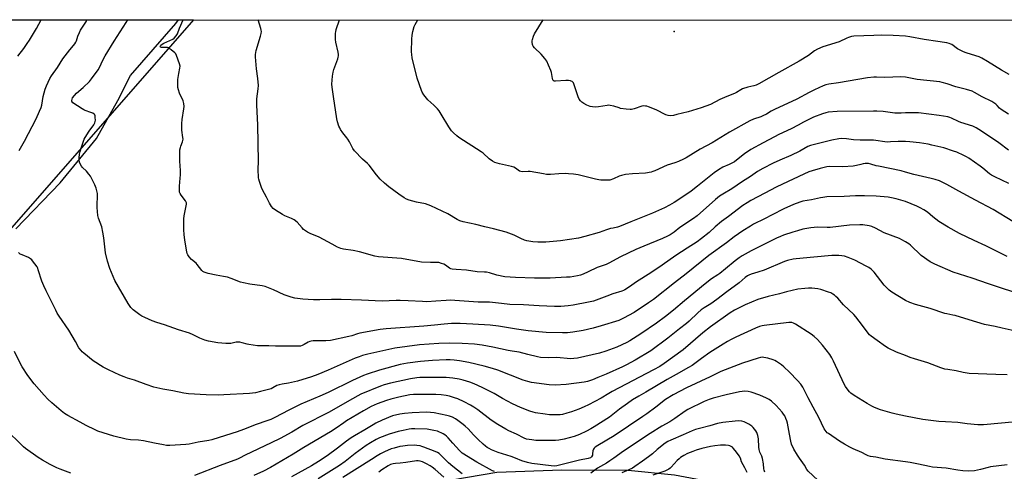
# Model space of a CAD drawing. Units: inches. Extents: x 1237765 to 1243765, y 513455 to 517456.
# Drawn here: x 1238486 to 1239057, y 517194 to 517456 of the extents above; entities that cross this region are included whole.
import ezdxf

# ---------------------------------------------------------------- set-up
doc = ezdxf.new("R2010")
doc.units = ezdxf.units.IN
doc.header["$MEASUREMENT"] = 0
for name, color, linetype in [('ELEV-Spot Elevation', 7, 'Continuous'), ('NTRL-Farm Land', 3, 'Continuous'), ('NTRL-Trees', 3, 'Continuous'), ('Undefined', 1, 'Continuous')]:
    doc.layers.add(name, color=color, linetype=linetype)

msp = doc.modelspace()

# ---------------------------------------------------------------- linework, layer by layer
at = {"layer": 'ELEV-Spot Elevation'}
msp.add_point((1238865.75, 517449.04, 319.13), dxfattribs=at)
at = {"layer": 'NTRL-Farm Land'}
for points in [[(1238483.6, 517334.65, 0), (1238509.28, 517361.27, 0), (1238530.51, 517386.98, 0), (1238542.9, 517409.02, 0), (1238550.22, 517423.57, 0), (1238576.57, 517453.72, 0), (1238577.99, 517455.84, 0), (1241366.47, 517455.56, 0)], [(1239059.5, 517177.34, 0), (1239027.89, 517178.24, 0), (1238988.57, 517179.01, 0), (1238950.43, 517180.12, 0), (1238919.78, 517181.7, 0), (1238866, 517191.79, 0), (1238838.95, 517194.39, 0), (1238800.46, 517194.58, 0), (1238762.72, 517193.34, 0), (1238710.55, 517184.45, 0), (1238664.34, 517168.58, 0), (1238618.01, 517147.92, 0), (1238598.01, 517138.67, 0), (1238550.55, 517107.42, 0), (1238498.97, 517073.41, 0), (1238478.89, 517060.98, 0)]]:
    msp.add_polyline3d(points, dxfattribs=at)
at = {"layer": 'NTRL-Trees'}
msp.add_polyline3d([(1237765.48, 517455.92, 0), (1238586.81, 517455.84, 0), (1238459.5, 517310.56, 0)], dxfattribs=at)
at = {"layer": 'Undefined'}
for points, elevation in [([(1238484.69, 517434.78), (1238488.26, 517439.24), (1238490.28, 517442.16), (1238491.56, 517444.15), (1238495.54, 517450.76), (1238498.31, 517455.85)], 304), ([(1238485.48, 517380.14), (1238488.69, 517385.44), (1238495.36, 517398.43), (1238497.44, 517402.79), (1238498.26, 517404.99), (1238498.61, 517406.41), (1238499.4, 517411.28), (1238500.62, 517415.67), (1238501.41, 517417.55), (1238503.44, 517421.79), (1238504.36, 517423.28), (1238507.8, 517428.26), (1238510.85, 517433.31), (1238514.89, 517438.44), (1238517.17, 517440.99), (1238517.83, 517441.91), (1238518.4, 517442.89), (1238518.73, 517443.67), (1238519.63, 517446.4), (1238520.53, 517448.56), (1238521.24, 517449.87), (1238524.55, 517455.17), (1238524.85, 517455.85)], 306), ([(1239000, 517350.47), (1238994.67, 517352.09), (1238991.95, 517352.67), (1238989.97, 517352.96), (1238983.06, 517353.62), (1238976.14, 517353.79), (1238970.95, 517353.75), (1238964.5, 517353.43), (1238954.39, 517353.08), (1238952.09, 517352.87), (1238950.71, 517352.63), (1238945.43, 517351.45), (1238940.36, 517350.59), (1238938.7, 517350.09), (1238934.97, 517348.73), (1238929.37, 517346.22), (1238922.61, 517342.77), (1238918.13, 517340.37), (1238911.77, 517337.24), (1238910.03, 517336.24), (1238905.5, 517333.36), (1238900.62, 517329.95), (1238896.11, 517326.44), (1238885.9, 517319.17), (1238872.73, 517308.46), (1238865.87, 517303.32), (1238853.68, 517293.67), (1238850.74, 517291.61), (1238842.48, 517286.07), (1238836.41, 517282.79), (1238833.52, 517281.51), (1238823.41, 517278.42), (1238818.81, 517276.91), (1238812.93, 517275.6), (1238806.94, 517274.64), (1238803.83, 517274.34), (1238800.91, 517274.3), (1238791.41, 517274.55), (1238780.91, 517275.46), (1238774.22, 517276.37), (1238763.77, 517278.14), (1238758.96, 517278.71), (1238748.81, 517279.4), (1238741.44, 517279.65), (1238736.53, 517279.62), (1238732.24, 517279.39), (1238726.7, 517278.74), (1238720.41, 517278.13), (1238698.51, 517276.53), (1238695.04, 517276.16), (1238683.32, 517274.01), (1238681.88, 517273.64), (1238678.58, 517272.51), (1238676.95, 517272.06), (1238666.21, 517269.88), (1238663.5, 517269.62), (1238658.16, 517269.7), (1238656.18, 517269.63), (1238655.06, 517269.5), (1238654.27, 517269.29), (1238653.26, 517268.9), (1238650.94, 517267.55), (1238649.74, 517266.96), (1238648.76, 517266.62), (1238647.78, 517266.47), (1238634.39, 517266.47), (1238630.4, 517266.82), (1238623.89, 517266.81), (1238618.94, 517267.44), (1238617.82, 517267.7), (1238615.08, 517268.56), (1238613.68, 517268.82), (1238612.55, 517268.93), (1238611.43, 517268.87), (1238608.37, 517268.17), (1238607.19, 517268.02), (1238605.45, 517268.1), (1238600.79, 517268.5), (1238595.52, 517269.48), (1238593.27, 517270.1), (1238590.34, 517271.23), (1238586.59, 517273.1), (1238584.51, 517274.01), (1238578.12, 517276.04), (1238569.88, 517278.93), (1238565.4, 517280.32), (1238562.83, 517281.33), (1238558.44, 517283.22), (1238556.67, 517284.04), (1238555.5, 517284.7), (1238551.74, 517287.56), (1238551.08, 517288.16), (1238550.37, 517288.98), (1238548.8, 517291.25), (1238541.09, 517304.6), (1238538.16, 517311.58), (1238536.82, 517315.76), (1238535.74, 517320.62), (1238534.78, 517329.31), (1238534.16, 517332.68), (1238533.45, 517335.71), (1238531.57, 517340.74), (1238531.18, 517342.35), (1238530.83, 517347.07), (1238530.93, 517355.16), (1238530.71, 517356.56), (1238530.26, 517358.19), (1238529.44, 517360.09), (1238526.86, 517365.13), (1238526.02, 517366.3), (1238524.54, 517368.06), (1238522.35, 517370.27), (1238521.81, 517370.91), (1238520.85, 517372.69), (1238520.42, 517374.05), (1238520.35, 517375.81), (1238520.52, 517377.88), (1238520.92, 517379.53), (1238521.83, 517382.47), (1238523.33, 517386.6), (1238523.77, 517387.54), (1238526.14, 517391.2), (1238528.95, 517395.02), (1238529.54, 517396.01), (1238529.75, 517396.82), (1238529.8, 517397.66), (1238529.74, 517399.11), (1238529.58, 517400.21), (1238529.39, 517400.7), (1238529.08, 517401.1), (1238528.22, 517401.74), (1238527.19, 517402.18), (1238523.88, 517403.18), (1238523.1, 517403.55), (1238522.11, 517404.16), (1238516.77, 517407.75), (1238516.24, 517408.31), (1238516.14, 517408.52), (1238516.08, 517409), (1238516.23, 517409.78), (1238516.56, 517410.56), (1238517.63, 517412), (1238518.87, 517413.3), (1238522.67, 517416.51), (1238526.28, 517420.11), (1238527.57, 517421.72), (1238531.43, 517426.94), (1238532.13, 517428.22), (1238534.11, 517432.46), (1238535.42, 517434.92), (1238540.6, 517443.49), (1238544.21, 517448.81), (1238547.69, 517454.27), (1238548.54, 517455.84)], 308), ([(1239000, 517367.48), (1238997.46, 517368.17), (1238984.31, 517370.89), (1238982.94, 517371.25), (1238979.98, 517372.2), (1238978.55, 517372.44), (1238977.4, 517372.53), (1238976.56, 517372.49), (1238975.48, 517372.31), (1238974.13, 517372.02), (1238971.62, 517371.3), (1238969.63, 517371.03), (1238963.56, 517370.61), (1238956.18, 517370.73), (1238954.38, 517370.62), (1238952.71, 517370.28), (1238950.5, 517369.7), (1238945.74, 517368.32), (1238943.82, 517367.6), (1238931.99, 517362.16), (1238925.02, 517358.79), (1238918.41, 517355.39), (1238910.2, 517350.98), (1238908.08, 517349.75), (1238905.64, 517348.07), (1238897.34, 517341.75), (1238893.11, 517338.78), (1238889.58, 517335.84), (1238886.12, 517332.51), (1238881.68, 517328.92), (1238879.09, 517327.15), (1238873.22, 517323.43), (1238866.78, 517319.22), (1238858.73, 517313.46), (1238852.13, 517309.01), (1238843.92, 517303.93), (1238839.81, 517301), (1238837.1, 517299.27), (1238836.33, 517298.85), (1238835.35, 517298.45), (1238830.19, 517296.83), (1238826.67, 517295.55), (1238820.45, 517293.15), (1238818.96, 517292.73), (1238816.07, 517292.12), (1238807.03, 517290.31), (1238804.28, 517289.86), (1238799.94, 517289.5), (1238796.18, 517289.48), (1238787.44, 517289.94), (1238778.36, 517290.53), (1238770.32, 517290.8), (1238765.47, 517291.28), (1238758.62, 517292.15), (1238751.97, 517292.16), (1238749.31, 517292.23), (1238735.74, 517293.17), (1238733.37, 517293.12), (1238727.45, 517292.59), (1238722.2, 517292.34), (1238719.58, 517292.41), (1238711.27, 517292.89), (1238706.78, 517292.98), (1238704.43, 517292.97), (1238696.25, 517292.66), (1238684.28, 517293.23), (1238672.38, 517293.55), (1238666.88, 517293.52), (1238660.11, 517293.37), (1238656.38, 517293.4), (1238650.15, 517293.79), (1238645.59, 517294.4), (1238643.36, 517294.93), (1238639.27, 517296.24), (1238633.16, 517299.27), (1238628.33, 517301.13), (1238626.59, 517301.48), (1238619.48, 517302.45), (1238615.75, 517303.2), (1238614.06, 517303.68), (1238608.59, 517305.81), (1238606.41, 517306.49), (1238604.22, 517307.03), (1238599.86, 517307.79), (1238595.21, 517308.77), (1238592.94, 517309.38), (1238592.2, 517309.81), (1238591.55, 517310.39), (1238588.88, 517314), (1238588.26, 517314.61), (1238585.58, 517316.86), (1238584.26, 517318.4), (1238583.45, 517319.58), (1238583.12, 517320.39), (1238582.91, 517321.25), (1238581.68, 517328.03), (1238581.29, 517331.28), (1238581.09, 517333.94), (1238581.04, 517338.67), (1238581.09, 517340.44), (1238581.36, 517342.18), (1238582.49, 517347.99), (1238582.59, 517348.85), (1238582.58, 517349.64), (1238582.48, 517350.14), (1238582.12, 517350.88), (1238579.63, 517354.09), (1238579, 517355.05), (1238578.68, 517355.81), (1238578.56, 517356.66), (1238578.65, 517359.31), (1238579.08, 517363.93), (1238579.14, 517365.9), (1238579.1, 517368.43), (1238578.75, 517373.84), (1238578.71, 517379.29), (1238578.84, 517380.42), (1238579.13, 517381.81), (1238579.38, 517382.63), (1238580.32, 517385.01), (1238580.65, 517386.57), (1238580.63, 517387.66), (1238580.06, 517391.88), (1238579.87, 517395.72), (1238580.14, 517398.01), (1238581.18, 517404.15), (1238581.31, 517405.61), (1238581.12, 517407.25), (1238580.72, 517408.86), (1238578.58, 517413.31), (1238577.98, 517415.16), (1238577.69, 517416.52), (1238577.58, 517419.17), (1238577.65, 517421.24), (1238578.13, 517424.78), (1238578.88, 517427.87), (1238578.94, 517428.98), (1238578.59, 517430.37), (1238576.96, 517435.1), (1238576.48, 517436.14), (1238575.95, 517436.8), (1238573.83, 517438.42), (1238572.09, 517439.53), (1238571.56, 517439.72), (1238571.02, 517439.79), (1238568.21, 517439.71), (1238567.67, 517439.94), (1238567.47, 517440.4), (1238567.52, 517440.76), (1238567.76, 517441.11), (1238568.55, 517441.74), (1238569.57, 517442.29), (1238574.68, 517444.61), (1238575.6, 517445.28), (1238576.73, 517446.55), (1238577.41, 517447.78), (1238578.63, 517451), (1238580.69, 517455.84)], 310), ([(1239000, 517385.31), (1238995.79, 517385.3), (1238991.28, 517385), (1238989.33, 517384.97), (1238981.42, 517386.05), (1238979.96, 517386.08), (1238973.75, 517385.96), (1238969.89, 517386.3), (1238965.7, 517386.88), (1238963.03, 517386.93), (1238961.27, 517386.76), (1238957.27, 517385.96), (1238944.81, 517382.93), (1238943.29, 517382.28), (1238938.64, 517379.75), (1238933.39, 517377.16), (1238927.05, 517374.42), (1238923.21, 517372.66), (1238917.19, 517369.54), (1238914.14, 517367.8), (1238910.04, 517365.06), (1238905.39, 517362.11), (1238899.19, 517357.91), (1238893.94, 517354.78), (1238892.02, 517353.48), (1238889.75, 517351.66), (1238879.13, 517342.19), (1238877.04, 517340.68), (1238869.1, 517335.36), (1238865.65, 517332.69), (1238863.46, 517331.17), (1238861.88, 517330.36), (1238858.92, 517329), (1238848.12, 517324.6), (1238843.51, 517322.65), (1238834.63, 517318.4), (1238827.79, 517314.74), (1238826.2, 517313.96), (1238820.96, 517312.23), (1238815.87, 517309.71), (1238812.95, 517308.34), (1238811.28, 517307.67), (1238809.66, 517307.26), (1238805.38, 517306.66), (1238803.32, 517306.49), (1238793.82, 517306), (1238784.63, 517305.97), (1238773.63, 517306.36), (1238767.52, 517306.77), (1238762.89, 517307.66), (1238758.45, 517309), (1238756.78, 517309.39), (1238755.67, 517309.48), (1238751.32, 517309.58), (1238745.23, 517310.6), (1238739.11, 517310.94), (1238736.84, 517311.23), (1238736.03, 517311.45), (1238735.25, 517311.82), (1238732.95, 517313.49), (1238731.99, 517314.07), (1238730.69, 517314.56), (1238729.09, 517314.99), (1238728.29, 517315.08), (1238724.36, 517315.07), (1238719.11, 517315.25), (1238707.55, 517317.31), (1238694.2, 517318.38), (1238692.01, 517318.81), (1238683.02, 517321.33), (1238679.5, 517322), (1238673.71, 517322.83), (1238672.31, 517323.14), (1238670.32, 517323.95), (1238667.23, 517325.79), (1238659.74, 517329.75), (1238654.38, 517331.97), (1238652.9, 517332.69), (1238651.73, 517333.44), (1238650.64, 517334.28), (1238649.82, 517335.12), (1238646.92, 517338.45), (1238645.18, 517339.86), (1238643.68, 517340.69), (1238639.78, 517342.24), (1238638.44, 517342.87), (1238634.29, 517345.47), (1238632.91, 517346.48), (1238632.03, 517347.54), (1238630.87, 517349.45), (1238629.05, 517353.02), (1238626.71, 517357.32), (1238626.17, 517358.67), (1238625.08, 517362.03), (1238624.67, 517363.44), (1238624.51, 517364.29), (1238624.35, 517369.15), (1238624.38, 517373.66), (1238624.08, 517395.03), (1238623.44, 517406.28), (1238623.57, 517410.06), (1238624.34, 517415.78), (1238624.43, 517417.83), (1238624.16, 517421.88), (1238623.32, 517427.52), (1238622.67, 517434.3), (1238622.78, 517435.72), (1238623.19, 517437.97), (1238625.71, 517446.47), (1238626, 517447.83), (1238626.12, 517449.14), (1238626.06, 517449.95), (1238625.85, 517450.79), (1238624.18, 517455.84)], 312), ([(1239000, 517401.86), (1238997.51, 517401.71), (1238993.88, 517401.74), (1238987.01, 517402.61), (1238983.44, 517402.92), (1238981.36, 517402.96), (1238960.25, 517402.6), (1238955.05, 517402.23), (1238953.69, 517401.95), (1238951.83, 517401.4), (1238946.52, 517399.34), (1238944.66, 517398.5), (1238940.79, 517396.5), (1238937.69, 517394.69), (1238933.63, 517392.54), (1238926.57, 517389.29), (1238923.96, 517388), (1238917.37, 517384.5), (1238910.27, 517380.58), (1238906.48, 517378.17), (1238901.93, 517374.42), (1238900.76, 517373.56), (1238897.59, 517371.89), (1238893.94, 517370.44), (1238891.41, 517368.86), (1238889.04, 517367.1), (1238879.26, 517359.31), (1238875.58, 517356.53), (1238869.59, 517352.4), (1238865.79, 517349.96), (1238863.1, 517348.32), (1238860.08, 517346.76), (1238853.08, 517343.77), (1238840.58, 517338.75), (1238833.96, 517335.95), (1238832.77, 517335.59), (1238830.23, 517335.09), (1238828.79, 517334.71), (1238826.53, 517334.01), (1238822.13, 517332.4), (1238813.81, 517330.09), (1238810.26, 517329.29), (1238799.79, 517327.68), (1238791.15, 517326.87), (1238788.92, 517326.81), (1238786.64, 517326.87), (1238783.71, 517327.09), (1238781.34, 517327.42), (1238780.17, 517327.66), (1238778.84, 517328.12), (1238776.75, 517329), (1238772.89, 517331.02), (1238768.31, 517332.7), (1238760.87, 517334.57), (1238755.83, 517335.7), (1238750.56, 517337.11), (1238743.23, 517338.7), (1238741.33, 517339.28), (1238739.78, 517340.03), (1238734.39, 517343.24), (1238724.58, 517347.9), (1238721.31, 517349.06), (1238716.2, 517350.02), (1238711.98, 517351.26), (1238710.33, 517351.86), (1238709.07, 517352.59), (1238705.9, 517354.73), (1238700.19, 517358.97), (1238697.69, 517361.01), (1238695.17, 517363.36), (1238692.9, 517365.88), (1238688.62, 517371.62), (1238687.72, 517372.49), (1238684.74, 517374.95), (1238680.28, 517379.78), (1238679.26, 517381.22), (1238677.19, 517385.11), (1238676.34, 517386.55), (1238675.66, 517387.48), (1238673.34, 517390.22), (1238672.12, 517392.16), (1238671.59, 517393.18), (1238671.17, 517394.23), (1238670.41, 517396.68), (1238669.97, 517398.44), (1238667.93, 517411.38), (1238667.23, 517416.88), (1238667.09, 517418.62), (1238667.43, 517423.08), (1238667.74, 517425.44), (1238668.25, 517427.13), (1238670.45, 517433.26), (1238670.7, 517434.11), (1238670.84, 517434.91), (1238670.83, 517435.74), (1238670.62, 517437.16), (1238669.37, 517442.93), (1238669.15, 517444.38), (1238669.16, 517448.06), (1238669.26, 517448.9), (1238669.58, 517450.26), (1238671.46, 517455.83)], 314), ([(1239000, 517422.59), (1238997.38, 517422.73), (1238988.1, 517422.48), (1238983.2, 517422.66), (1238981.53, 517422.58), (1238977.89, 517422.11), (1238961.03, 517419.23), (1238955.44, 517418.58), (1238953.82, 517418.19), (1238952.21, 517417.53), (1238947.21, 517415.28), (1238944.13, 517413.73), (1238936.92, 517409.87), (1238924.02, 517403.93), (1238922.09, 517402.89), (1238919.29, 517401.17), (1238917.28, 517400.11), (1238915.98, 517399.57), (1238911.79, 517398.26), (1238909.73, 517397.31), (1238897.78, 517390.6), (1238887.72, 517384.47), (1238880.92, 517380.8), (1238872.66, 517375.79), (1238871.11, 517375.01), (1238868.23, 517373.73), (1238866.19, 517372.97), (1238861.7, 517371.59), (1238854.51, 517368.28), (1238853.42, 517367.86), (1238852.33, 517367.55), (1238849, 517366.9), (1238841.56, 517366.45), (1238837.46, 517366.06), (1238835.16, 517365.57), (1238833.76, 517365.17), (1238830.46, 517363.66), (1238828.33, 517362.91), (1238826.91, 517362.75), (1238823.1, 517362.84), (1238821.94, 517362.96), (1238820, 517363.38), (1238810.1, 517365.93), (1238807.23, 517366.32), (1238804.36, 517366.61), (1238802.85, 517366.66), (1238798.71, 517366.53), (1238793.91, 517366.22), (1238791.66, 517366.21), (1238789.91, 517366.45), (1238782.12, 517367.9), (1238781.04, 517367.95), (1238777.94, 517367.75), (1238776.79, 517367.81), (1238775.96, 517368.14), (1238773.64, 517369.77), (1238772.64, 517370.31), (1238771.23, 517370.71), (1238764.3, 517372.24), (1238761.58, 517373.16), (1238760.31, 517373.82), (1238758.43, 517375.29), (1238754.92, 517378.42), (1238753.79, 517379.33), (1238740.78, 517387.67), (1238739.62, 517388.53), (1238737.72, 517390.22), (1238736.57, 517391.49), (1238734.9, 517393.81), (1238730.53, 517401.14), (1238729.27, 517403.08), (1238728.29, 517404.2), (1238726.21, 517406.35), (1238722.74, 517409.48), (1238720.44, 517412.41), (1238719.47, 517413.83), (1238718.99, 517414.86), (1238716.65, 517422.02), (1238713.68, 517433.81), (1238713.39, 517435.69), (1238713.31, 517437.38), (1238713.48, 517444.57), (1238713.64, 517446.96), (1238713.98, 517448.99), (1238714.85, 517452.04), (1238715.31, 517453.06), (1238716.15, 517454.52), (1238716.98, 517455.83)], 316), ([(1239000, 517446.36), (1238992.83, 517446.81), (1238986.11, 517446.89), (1238981.68, 517446.81), (1238970.04, 517446.32), (1238968.6, 517446.11), (1238966.99, 517445.63), (1238965.93, 517445.21), (1238961.41, 517443.12), (1238951.98, 517440.23), (1238948.89, 517438.78), (1238947.16, 517437.8), (1238943.62, 517435.22), (1238938.36, 517431.82), (1238926.42, 517425.38), (1238914.87, 517418.76), (1238913.36, 517417.96), (1238912.06, 517417.51), (1238908.43, 517416.72), (1238905.42, 517415.84), (1238904.42, 517415.33), (1238901.83, 517413.64), (1238900.84, 517413.11), (1238896.3, 517411.31), (1238892.32, 517409.57), (1238886.75, 517406.81), (1238881.39, 517404.71), (1238873.78, 517402.57), (1238867.32, 517400.86), (1238865.31, 517400.45), (1238863.56, 517400.25), (1238862.19, 517400.35), (1238860.89, 517400.7), (1238855.28, 517403.58), (1238850.76, 517405.45), (1238849.95, 517405.7), (1238849.15, 517405.85), (1238847.81, 517405.94), (1238847.01, 517405.84), (1238842.44, 517404.14), (1238841.02, 517403.8), (1238840.15, 517403.75), (1238837.79, 517404), (1238834.57, 517404.49), (1238833.74, 517404.73), (1238830.78, 517405.81), (1238828.56, 517406.23), (1238827.72, 517406.29), (1238826.84, 517406.22), (1238821.86, 517405.4), (1238820.1, 517405.27), (1238818.33, 517405.39), (1238816.88, 517405.6), (1238816.08, 517405.88), (1238815.06, 517406.38), (1238813.31, 517407.37), (1238812.14, 517408.13), (1238811.28, 517408.88), (1238810.56, 517409.75), (1238809.98, 517411.09), (1238807.76, 517418.22), (1238807.22, 517419.23), (1238806.49, 517420.04), (1238806.03, 517420.33), (1238805.5, 517420.52), (1238804.37, 517420.72), (1238802.89, 517420.7), (1238796.94, 517420.23), (1238796.13, 517420.32), (1238795.57, 517420.66), (1238795.31, 517421.05), (1238795.05, 517421.83), (1238794.44, 517425.35), (1238794.15, 517426.49), (1238792.88, 517429.51), (1238791.74, 517431.93), (1238790.73, 517433.35), (1238788.45, 517436.02), (1238784.71, 517439.68), (1238783.95, 517440.53), (1238783.65, 517441), (1238783.45, 517441.51), (1238783.25, 517442.89), (1238783.31, 517443.73), (1238783.51, 517444.53), (1238784.18, 517446.39), (1238784.76, 517447.69), (1238789.77, 517455.82)], 318), ([(1239060.26, 517424.06), (1239055.78, 517426.64), (1239047.6, 517431.77), (1239044.25, 517433.68), (1239042.71, 517434.38), (1239040.9, 517435), (1239035.29, 517436.62), (1239033.66, 517437.25), (1239030.23, 517439.02), (1239026.95, 517441.47), (1239026.3, 517441.81), (1239025.29, 517442.17), (1239023.97, 517442.53), (1239022.55, 517442.79), (1239018.81, 517443.37), (1239010.91, 517444.42), (1239002.45, 517446.04), (1239000, 517446.36)], 318), ([(1239059.87, 517401.04), (1239055.48, 517403.81), (1239054.66, 517404.53), (1239053.25, 517406.08), (1239052.41, 517406.88), (1239051.32, 517407.7), (1239050.15, 517408.42), (1239044.59, 517411.26), (1239040.12, 517413.72), (1239038.61, 517414.44), (1239035.4, 517415.53), (1239029.31, 517417.07), (1239024.17, 517418.77), (1239021.31, 517419.52), (1239019.86, 517419.82), (1239006.83, 517421.26), (1239000, 517422.59)], 316), ([(1239059.81, 517380.3), (1239054.09, 517384.57), (1239048.25, 517388.62), (1239042.54, 517392.31), (1239041.02, 517393.21), (1239039, 517394.08), (1239032.15, 517396.3), (1239030.83, 517396.87), (1239026.79, 517398.88), (1239025.76, 517399.26), (1239024.64, 517399.53), (1239019.49, 517400.45), (1239007.5, 517401.88), (1239002.8, 517401.99), (1239000, 517401.86)], 314), ([(1239059.92, 517360.85), (1239051.79, 517364.82), (1239049.96, 517365.8), (1239048.84, 517366.6), (1239044.8, 517369.89), (1239043.4, 517370.95), (1239036.68, 517375.58), (1239035.32, 517376.44), (1239033.92, 517377.21), (1239029.84, 517379.03), (1239027.88, 517379.75), (1239022.17, 517381.52), (1239015.34, 517383.23), (1239013.1, 517383.7), (1239008.18, 517384.47), (1239002.55, 517385.1), (1239000, 517385.31)], 312), ([(1239062.29, 517338.95), (1239050.9, 517345.89), (1239040.67, 517351.15), (1239030.98, 517356.43), (1239024.09, 517360.39), (1239019.82, 517362.43), (1239017.3, 517363.29), (1239014.99, 517363.9), (1239004.78, 517366.05), (1239000, 517367.48)], 310), ([(1239058.97, 517318.54), (1239046.55, 517324.76), (1239039.77, 517327.82), (1239031.37, 517331.93), (1239024.7, 517335.62), (1239019.27, 517338.94), (1239015.88, 517341.49), (1239012.76, 517344.26), (1239010.59, 517345.65), (1239008.56, 517346.82), (1239006.6, 517347.82), (1239000, 517350.47)], 308), ([(1239000, 517327.05), (1238997.88, 517328.29), (1238996.57, 517328.94), (1238987.61, 517332.36), (1238982.57, 517334.95), (1238980.49, 517335.94), (1238978.85, 517336.39), (1238975.18, 517336.87), (1238973.43, 517336.87), (1238967.58, 517336.64), (1238956.36, 517335.45), (1238954.62, 517335.43), (1238948.92, 517335.62), (1238944.97, 517335.24), (1238940.48, 517334.35), (1238937.36, 517333.54), (1238934.52, 517332.7), (1238929.15, 517330.84), (1238927.48, 517330.22), (1238925.12, 517329.19), (1238920.4, 517326.97), (1238910.34, 517321.81), (1238905.14, 517318.9), (1238903.43, 517317.81), (1238901.13, 517316.11), (1238895.56, 517311.4), (1238892.2, 517308.72), (1238891.02, 517307.88), (1238887.43, 517305.61), (1238883.68, 517302.76), (1238871.64, 517292.85), (1238865.38, 517287.47), (1238860.68, 517283.72), (1238855.56, 517279.95), (1238846.4, 517273.61), (1238840.07, 517269.68), (1238838.25, 517268.69), (1238832.43, 517266.01), (1238826.11, 517263.58), (1238822.34, 517262.47), (1238809.58, 517259.68), (1238807.52, 517259.32), (1238805.74, 517259.22), (1238797.41, 517259.92), (1238792.62, 517259.87), (1238788.09, 517260.04), (1238786.42, 517260.36), (1238780.71, 517261.75), (1238775.83, 517263.11), (1238774.39, 517263.34), (1238771.76, 517263.61), (1238769.45, 517263.98), (1238760.52, 517265.91), (1238754.37, 517267.14), (1238749.75, 517267.69), (1238742.7, 517268.06), (1238735.56, 517268.26), (1238729.14, 517268.08), (1238717.95, 517267.32), (1238703.52, 517265.31), (1238687.96, 517261.9), (1238684.8, 517261.06), (1238682.82, 517260.44), (1238680.48, 517259.54), (1238664.87, 517252.66), (1238658.83, 517250.16), (1238655.14, 517248.77), (1238647.19, 517246.17), (1238641.96, 517245.07), (1238638.18, 517244.53), (1238636.52, 517244.13), (1238635.2, 517243.66), (1238632.75, 517242.29), (1238631.73, 517241.85), (1238625.56, 517240.18), (1238622.68, 517239.52), (1238620.93, 517239.2), (1238619.2, 517239.05), (1238604.35, 517238.29), (1238601.1, 517238.2), (1238594.05, 517238.35), (1238583.85, 517238.95), (1238581.17, 517239.26), (1238574.67, 517240.64), (1238568.88, 517241.59), (1238563.66, 517242.85), (1238559.2, 517244.26), (1238552.56, 517246.79), (1238548.51, 517247.9), (1238546.41, 517248.68), (1238544.05, 517249.69), (1238537.44, 517252.86), (1238534.28, 517254.45), (1238532.74, 517255.34), (1238529.96, 517257.09), (1238528.52, 517258.12), (1238522.99, 517262.53), (1238522.11, 517263.31), (1238521.51, 517263.97), (1238520.27, 517265.64), (1238518.31, 517269.23), (1238514.34, 517275.8), (1238508.78, 517283.94), (1238507.67, 517285.66), (1238506.74, 517287.34), (1238501.13, 517298.62), (1238499.84, 517301.53), (1238498.76, 517304.23), (1238496.67, 517310.9), (1238496.36, 517311.71), (1238495.95, 517312.47), (1238493.37, 517316.03), (1238492.82, 517316.7), (1238492.21, 517317.3), (1238490.98, 517317.98), (1238487.24, 517319.51), (1238486.22, 517320.01), (1238485.19, 517320.84)], 306), ([(1239062.28, 517298.06), (1239055.76, 517300.24), (1239048.23, 517302.63), (1239038.69, 517306), (1239027.62, 517309.53), (1239016.98, 517314.19), (1239015.4, 517314.95), (1239014.4, 517315.54), (1239009.12, 517319.18), (1239002.99, 517325.12), (1239001.97, 517325.89), (1239000, 517327.05)], 306), ([(1239000, 517293.07), (1238992.15, 517297.83), (1238991.3, 517298.41), (1238990.47, 517299.11), (1238988.59, 517300.91), (1238987.61, 517301.96), (1238981.87, 517309.42), (1238980.9, 517310.52), (1238980.06, 517311.29), (1238978.68, 517312.2), (1238977.21, 517313.02), (1238970.64, 517316.36), (1238966.82, 517318.06), (1238964.65, 517318.71), (1238962.98, 517319.03), (1238961.26, 517319.09), (1238957.21, 517319.06), (1238946.82, 517318.24), (1238936.64, 517317.21), (1238934.9, 517316.96), (1238931.43, 517316.2), (1238929.74, 517315.72), (1238917.9, 517310.61), (1238914.34, 517309.45), (1238910.42, 517308.36), (1238909.05, 517307.82), (1238908.27, 517307.42), (1238906.91, 517306.37), (1238903.46, 517303.26), (1238896.24, 517298.02), (1238890.52, 517293.54), (1238886.92, 517291.15), (1238883.22, 517288.85), (1238881.38, 517287.54), (1238879.47, 517285.88), (1238874.35, 517280.99), (1238872.82, 517279.66), (1238868.79, 517276.57), (1238862.15, 517271.15), (1238852.24, 517263.8), (1238843, 517258.41), (1238838.07, 517255.71), (1238835.71, 517254.52), (1238826.19, 517250.25), (1238821.42, 517248.35), (1238818.26, 517246.99), (1238815.51, 517245.99), (1238813.49, 517245.62), (1238802.97, 517244.34), (1238796.67, 517243.98), (1238793.25, 517244.2), (1238782.97, 517245.51), (1238780.73, 517246.02), (1238778.01, 517246.83), (1238763.35, 517252.66), (1238760.37, 517253.66), (1238755.52, 517254.97), (1238746.64, 517257.06), (1238741.18, 517257.98), (1238737.99, 517258.39), (1238735.68, 517258.55), (1238733.34, 517258.57), (1238725.42, 517258.24), (1238718.52, 517257.7), (1238710.92, 517256.76), (1238706.66, 517255.83), (1238694.63, 517252.7), (1238687.56, 517250.36), (1238685.35, 517249.54), (1238678.96, 517246.59), (1238664.84, 517239.7), (1238660.11, 517237.48), (1238648.96, 517232.81), (1238642.04, 517229.45), (1238633.92, 517225.21), (1238631.6, 517224.1), (1238629.26, 517223.18), (1238623.05, 517221.02), (1238615.7, 517218.11), (1238612.14, 517216.81), (1238601.62, 517213.64), (1238597.29, 517212.15), (1238595.69, 517211.73), (1238589.49, 517210.8), (1238584.15, 517209.77), (1238582.26, 517209.49), (1238573.07, 517209), (1238571.05, 517209), (1238569.3, 517209.24), (1238564.06, 517210.27), (1238557.63, 517211.65), (1238554.8, 517211.95), (1238550.08, 517212.23), (1238547.64, 517212.6), (1238540.43, 517214.32), (1238531.18, 517217.29), (1238529.57, 517217.98), (1238524.52, 517220.43), (1238520.88, 517222.48), (1238513.7, 517226.28), (1238511.81, 517227.56), (1238509.97, 517228.94), (1238504.58, 517233.64), (1238502.25, 517235.86), (1238500.09, 517238.15), (1238494.32, 517244.73), (1238490.5, 517249.6), (1238487.31, 517254.56), (1238486.29, 517256.34), (1238482.92, 517263.48)], 304), ([(1239000, 517261.07), (1238994.71, 517263.13), (1238989.88, 517265.44), (1238988.4, 517266.38), (1238983.59, 517269.74), (1238980, 517272.38), (1238979.14, 517273.17), (1238978.38, 517274.05), (1238975.12, 517278.56), (1238971.22, 517283.65), (1238970.11, 517284.99), (1238964.11, 517290.48), (1238960.68, 517294.37), (1238959.66, 517295.43), (1238958.78, 517296.19), (1238957.88, 517296.79), (1238956.68, 517297.44), (1238955.32, 517297.95), (1238950.91, 517299.47), (1238949.21, 517299.87), (1238945.67, 517300.15), (1238943.61, 517300.22), (1238941.55, 517300.04), (1238937.45, 517299.52), (1238930.88, 517297.97), (1238926.82, 517296.89), (1238920.23, 517295.29), (1238914.22, 517293.68), (1238906.91, 517290.55), (1238900.83, 517287.49), (1238898.31, 517285.94), (1238886.74, 517277.79), (1238882.37, 517274.3), (1238870.93, 517264.47), (1238859.85, 517256.47), (1238857.34, 517254.78), (1238853.83, 517252.81), (1238829.67, 517240.2), (1238827.76, 517239.11), (1238823.27, 517236.34), (1238815.99, 517232.46), (1238813.48, 517231.28), (1238810.39, 517230), (1238806.22, 517228.47), (1238803.48, 517227.61), (1238801, 517226.91), (1238799.58, 517226.68), (1238793.45, 517226.77), (1238790.79, 517227.02), (1238785.32, 517227.95), (1238783.93, 517228.24), (1238782.03, 517228.78), (1238776.49, 517230.94), (1238771.87, 517233.02), (1238766.07, 517236.23), (1238761.27, 517239.06), (1238754.34, 517242.56), (1238749.57, 517244.67), (1238747.19, 517245.61), (1238743.28, 517246.81), (1238741.03, 517247.41), (1238737.31, 517248.05), (1238733.3, 517248.38), (1238731.22, 517248.44), (1238725.23, 517248.45), (1238718.12, 517248.35), (1238716.34, 517248.16), (1238712.66, 517247.57), (1238701.17, 517245.08), (1238697.33, 517244.08), (1238695.29, 517243.34), (1238683.92, 517238.62), (1238682.2, 517237.76), (1238675.92, 517234.29), (1238665.45, 517228.29), (1238650.29, 517220.6), (1238643.72, 517216.64), (1238636.97, 517213.06), (1238631.85, 517210.46), (1238616.75, 517203.23), (1238613.53, 517201.58), (1238612.21, 517201.01), (1238602.27, 517197.37), (1238587.25, 517191.49)], 302), ([(1239062.99, 517275.47), (1239056.06, 517276.94), (1239052.09, 517277.93), (1239045.9, 517279.18), (1239036.98, 517281.74), (1239028.83, 517284.27), (1239027.42, 517284.62), (1239024.03, 517285.22), (1239022.89, 517285.5), (1239014.35, 517288.3), (1239005.86, 517290.72), (1239002.47, 517291.9), (1239000, 517293.07)], 304), ([(1239000, 517225.87), (1238994.52, 517227.1), (1238992.26, 517227.69), (1238985.54, 517229.62), (1238982.08, 517230.9), (1238980.52, 517231.66), (1238977.72, 517233.29), (1238970.13, 517237.96), (1238968.26, 517239.36), (1238967.42, 517240.14), (1238966.67, 517241.02), (1238965.16, 517243.19), (1238964.39, 517244.45), (1238958.3, 517257.84), (1238957.2, 517259.86), (1238956, 517261.79), (1238951.81, 517267.12), (1238948.9, 517270.5), (1238947.08, 517272.23), (1238945.19, 517273.56), (1238936.08, 517279.36), (1238935.09, 517279.9), (1238934.06, 517280.22), (1238933.22, 517280.27), (1238932.34, 517280.21), (1238917.96, 517278.63), (1238916.85, 517278.42), (1238915.21, 517277.99), (1238912.9, 517277.08), (1238901.47, 517271.77), (1238898.79, 517270.44), (1238896.75, 517269.28), (1238894.25, 517267.77), (1238886.5, 517262.83), (1238881.52, 517259.34), (1238876.12, 517255.38), (1238874.13, 517254.09), (1238866.86, 517250.18), (1238861.68, 517247.26), (1238849.31, 517239.89), (1238845.22, 517237.6), (1238841.5, 517235.37), (1238838.57, 517233.3), (1238834.07, 517229.94), (1238828.29, 517225.37), (1238819.33, 517219.73), (1238817.36, 517218.56), (1238814.81, 517217.27), (1238810.7, 517215.31), (1238807.78, 517214.13), (1238801.87, 517212.59), (1238798.8, 517212.11), (1238796.81, 517211.89), (1238790.38, 517211.81), (1238785.51, 517211.89), (1238783.2, 517212.13), (1238780.03, 517212.64), (1238778.76, 517213.1), (1238774.2, 517215.46), (1238769.82, 517217.4), (1238767.99, 517218.37), (1238763.36, 517221.14), (1238759.53, 517223.7), (1238751.86, 517229.65), (1238749.53, 517231.25), (1238747.51, 517232.38), (1238743.89, 517234.24), (1238740.18, 517235.93), (1238738.3, 517236.63), (1238735.3, 517237.56), (1238733.3, 517237.97), (1238730.41, 517238.4), (1238727.36, 517238.56), (1238714.42, 517238.48), (1238712.27, 517238.22), (1238705.94, 517237.03), (1238701.33, 517235.87), (1238698.77, 517235.12), (1238693.25, 517233.11), (1238689.92, 517231.58), (1238685.4, 517229.11), (1238675.54, 517223.15), (1238673.93, 517222.09), (1238669.5, 517218.89), (1238666.34, 517216.91), (1238650.71, 517207.76), (1238644.6, 517203.82), (1238631.46, 517196.22), (1238627.31, 517194.07), (1238621.73, 517191.48)], 300), ([(1239000, 517199.4), (1238988.15, 517200.92), (1238982.83, 517202.12), (1238979.61, 517202.63), (1238978.26, 517203.01), (1238977.22, 517203.47), (1238974.69, 517204.88), (1238969.66, 517206.97), (1238967.63, 517208.01), (1238964.63, 517209.73), (1238961.74, 517211.51), (1238955.28, 517215.8), (1238954.59, 517216.36), (1238954.01, 517216.97), (1238952.85, 517218.55), (1238949.77, 517225.16), (1238946.44, 517231.1), (1238943.47, 517236.6), (1238940.35, 517242.78), (1238939.31, 517244.43), (1238937.41, 517246.67), (1238932.73, 517251.48), (1238929.47, 517254.55), (1238928.08, 517255.67), (1238925.12, 517257.62), (1238924.09, 517258.2), (1238923.28, 517258.56), (1238920.18, 517259.62), (1238917.77, 517260.04), (1238916.96, 517260.07), (1238915.91, 517259.99), (1238914.57, 517259.67), (1238905.31, 517256.63), (1238892.82, 517251.78), (1238886.67, 517248.69), (1238872.87, 517242.39), (1238865.23, 517238.39), (1238860.79, 517235.62), (1238855.14, 517231.1), (1238849.93, 517227.33), (1238847.64, 517225.77), (1238830.82, 517214.59), (1238821.43, 517208.98), (1238819.93, 517208.01), (1238819.29, 517207.44), (1238818.87, 517206.79), (1238818.61, 517205.89), (1238818.42, 517204.01), (1238818.24, 517203.28), (1238817.75, 517202.37), (1238817.14, 517201.85), (1238815.79, 517201.38), (1238810.81, 517200.39), (1238799.27, 517197.44), (1238797.69, 517197.1), (1238796.12, 517196.97), (1238794.42, 517197.05), (1238783.19, 517198.51), (1238780.65, 517198.97), (1238777.35, 517199.99), (1238773.61, 517201.58), (1238771.09, 517202.48), (1238763.67, 517204.83), (1238761.62, 517205.62), (1238759.74, 517206.45), (1238758.42, 517207.1), (1238757.26, 517207.81), (1238756.15, 517208.6), (1238754.8, 517209.75), (1238751.99, 517212.34), (1238749.35, 517215.02), (1238746.1, 517218.53), (1238744.39, 517220.19), (1238743.27, 517221.16), (1238740.26, 517223.46), (1238738.84, 517224.45), (1238737.16, 517225.35), (1238735.41, 517226), (1238733.73, 517226.41), (1238726.39, 517227.87), (1238724.37, 517228.11), (1238722.05, 517228.23), (1238713.68, 517227.94), (1238709.22, 517227.5), (1238706.57, 517227.1), (1238702.24, 517226.04), (1238696.19, 517223.66), (1238692.56, 517221.89), (1238690.95, 517220.99), (1238686.17, 517218.04), (1238680.11, 517214.57), (1238678.18, 517213.32), (1238675.61, 517211.45), (1238670.23, 517207.31), (1238664.37, 517202.98), (1238659.24, 517199.57), (1238655.27, 517197.14), (1238643.69, 517190.83)], 298), ([(1239058.94, 517250), (1239052.5, 517250.03), (1239037.02, 517250.73), (1239033.5, 517251.29), (1239029.42, 517252.18), (1239024.5, 517252.93), (1239022.8, 517253.29), (1239020.55, 517254.03), (1239013, 517256.85), (1239005.32, 517259.15), (1239002.68, 517260.05), (1239000, 517261.07)], 302), ([(1238952, 517186.01), (1238943.42, 517194), (1238942.72, 517194.93), (1238941.31, 517197.53), (1238940.42, 517198.95), (1238938.39, 517201.6), (1238937.28, 517203.31), (1238935.2, 517206.82), (1238933.89, 517209.76), (1238933.43, 517211.48), (1238932.58, 517215.52), (1238931.45, 517221.84), (1238931.12, 517223.29), (1238930.63, 517224.59), (1238929.91, 517226.09), (1238929.28, 517227.07), (1238928.36, 517228.25), (1238924.93, 517232.17), (1238922.3, 517234.55), (1238920.9, 517235.59), (1238919.36, 517236.36), (1238915.4, 517238.11), (1238910.43, 517239.79), (1238908.76, 517240.22), (1238906.27, 517240.41), (1238905.14, 517240.31), (1238903.73, 517240.07), (1238896, 517238.38), (1238888.38, 517236.4), (1238886.13, 517235.6), (1238883.08, 517234.39), (1238873.61, 517229.88), (1238872.07, 517228.91), (1238866.15, 517224.51), (1238863.2, 517222.71), (1238858.52, 517220.1), (1238851.83, 517215.92), (1238836.39, 517205.64), (1238830.76, 517201.57), (1238828.44, 517199.98), (1238826.52, 517198.77), (1238821.28, 517195.84), (1238817.37, 517192.88)], 296), ([(1239064.03, 517222.59), (1239045.36, 517220.97), (1239043.46, 517220.91), (1239042.06, 517220.97), (1239035.83, 517221.57), (1239030.38, 517222.21), (1239023.16, 517222.59), (1239019.42, 517222.88), (1239009.98, 517223.98), (1239000, 517225.87)], 300), ([(1238761.45, 517193.85), (1238760.25, 517194.27), (1238751.15, 517199.22), (1238742.74, 517204.53), (1238741.84, 517205.24), (1238741.13, 517205.95), (1238737.33, 517210.36), (1238734.6, 517213.36), (1238733.57, 517214.38), (1238732.66, 517215.11), (1238731.68, 517215.71), (1238728.29, 517217.17), (1238726.33, 517217.65), (1238722.34, 517218.33), (1238715.19, 517218.67), (1238713.26, 517218.57), (1238711.85, 517218.4), (1238708.39, 517217.72), (1238705.53, 517217.05), (1238703.67, 517216.52), (1238700.25, 517215.41), (1238694.66, 517213.32), (1238692.76, 517212.4), (1238689.39, 517210.41), (1238686.99, 517208.83), (1238680.56, 517204.28), (1238674.77, 517199.72), (1238671.43, 517197.32), (1238659.02, 517189.64)], 296), ([(1238918.37, 517193.54), (1238917.95, 517194.58), (1238917.78, 517195.46), (1238917.53, 517198.26), (1238916.97, 517201.39), (1238916.54, 517202.72), (1238915.51, 517205.08), (1238915.07, 517206.61), (1238914.91, 517208), (1238914.62, 517212.87), (1238914.23, 517214.79), (1238913.75, 517216.38), (1238913.22, 517217.35), (1238912.39, 517218.47), (1238911.65, 517219.31), (1238910.79, 517220.06), (1238909.14, 517221.22), (1238907.91, 517221.97), (1238906.38, 517222.6), (1238905.06, 517222.99), (1238903.09, 517223.18), (1238901.13, 517223.13), (1238894, 517222.22), (1238890.87, 517221.64), (1238886.41, 517220.31), (1238880.47, 517218.84), (1238878.07, 517218.12), (1238876.21, 517217.41), (1238870.96, 517215.1), (1238863.78, 517212.09), (1238861.97, 517211.16), (1238860.5, 517210.23), (1238855.91, 517206.51), (1238853.09, 517204.1), (1238850.81, 517202.32), (1238847.28, 517199.75), (1238842.96, 517196.77), (1238841.46, 517195.85), (1238839.4, 517194.74), (1238835.26, 517192.97)], 294), ([(1238515.61, 517192.92), (1238509.26, 517195.21), (1238507.39, 517195.99), (1238503.55, 517197.93), (1238499, 517200.46), (1238496.59, 517201.9), (1238489.27, 517207.17), (1238488.13, 517208.08), (1238487.04, 517209.07), (1238478.01, 517218.05)], 302), ([(1238742.73, 517192.52), (1238737.21, 517196.83), (1238734.82, 517198.88), (1238730.51, 517203.19), (1238729.26, 517204.23), (1238728.32, 517204.81), (1238727.06, 517205.44), (1238720.47, 517208.03), (1238719.36, 517208.39), (1238718.25, 517208.64), (1238716.28, 517208.94), (1238714.87, 517209.04), (1238710.9, 517208.9), (1238708.31, 517208.61), (1238706.59, 517208.3), (1238703.16, 517207.47), (1238701.49, 517206.96), (1238697.56, 517205.28), (1238695.23, 517204.09), (1238693.33, 517202.99), (1238689.98, 517200.81), (1238673.36, 517190.36)], 294), ([(1238908.09, 517193.21), (1238906.73, 517196.05), (1238904.85, 517199.4), (1238904.16, 517201.61), (1238903.46, 517202.84), (1238901.97, 517204.99), (1238900.12, 517207.27), (1238899.5, 517207.88), (1238898.82, 517208.38), (1238898.09, 517208.75), (1238897.3, 517208.99), (1238895.55, 517209.12), (1238892.61, 517209.11), (1238889.25, 517208.75), (1238886.81, 517208.33), (1238881.84, 517207.11), (1238878.49, 517206.14), (1238876.58, 517205.49), (1238873.38, 517204.21), (1238871.37, 517203.15), (1238869.45, 517201.92), (1238868.54, 517201.24), (1238867.54, 517200.24), (1238864.05, 517196.28), (1238863.41, 517195.69), (1238862.71, 517195.22), (1238860.39, 517194.08), (1238853.44, 517191.72)], 292), ([(1238731.96, 517190.46), (1238726.93, 517195.07), (1238725.27, 517196.41), (1238724.02, 517197.17), (1238721.94, 517198.28), (1238719.58, 517199.36), (1238718.23, 517199.87), (1238717.15, 517200.08), (1238716.14, 517200.07), (1238709.96, 517199.07), (1238706.76, 517198.69), (1238703.99, 517198.49), (1238702.56, 517198.25), (1238701.17, 517197.82), (1238699.68, 517197.15), (1238696.01, 517194.75), (1238694.39, 517193.51)], 292), ([(1239059.01, 517197.76), (1239049.31, 517196.46), (1239047.9, 517196.14), (1239043.56, 517194.93), (1239039.97, 517194.28), (1239036.51, 517194.01), (1239033.28, 517194.22), (1239030.34, 517194.54), (1239023.58, 517195.78), (1239015.64, 517196.41), (1239014.02, 517196.68), (1239007.57, 517198.13), (1239002.72, 517199.01), (1239000, 517199.4)], 298)]:
    msp.add_lwpolyline(points, dxfattribs=dict(at, elevation=elevation))

doc.saveas('drawing.dxf')
